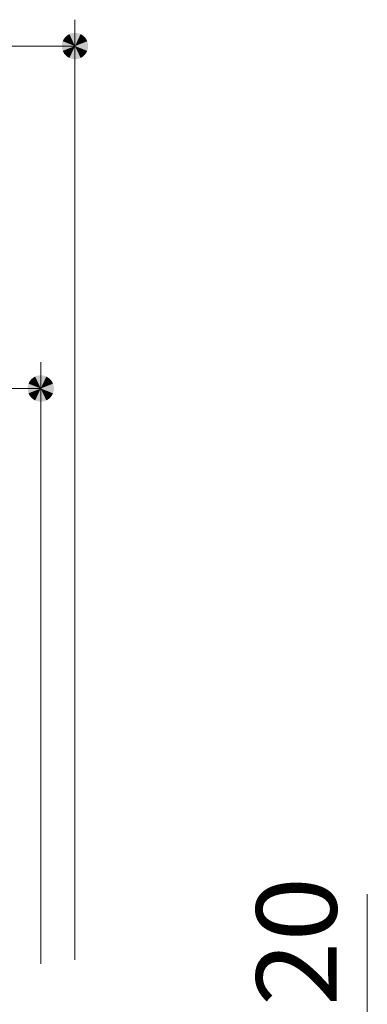
# Model space of a CAD drawing. Units: millimetres. Extents: x -1403 to 1955, y -1375 to 1337.
# Drawn here: x -428 to -362, y -571 to -384 of the extents above; entities that cross this region are included whole.
import ezdxf

# ---------------------------------------------------------------- set-up
doc = ezdxf.new("R2010")
doc.units = ezdxf.units.MM
doc.header["$LTSCALE"] = 5
doc.layers.add('4-4', color=7, linetype='Continuous')
doc.styles.add('ＭＳ ゴシック', font='msgothic.ttc')

msp = doc.modelspace()

# ---------------------------------------------------------------- linework, layer by layer
at = {"layer": '4-4', "color": 7, "linetype": 'Continuous', "lineweight": 9}
for p, q in [((-417.54, -562.91), (-417.54, -384.48)), ((-817.54, -389.48), (-417.54, -389.48)), ((-424.04, -563.71), (-424.04, -449.48)), ((-811.04, -454.48), (-424.04, -454.48)), ((-362.06, -574.41), (-362.06, -550.47))]:
    msp.add_line(p, q, dxfattribs=at)
for points in [[(-417.54, -389.48), (-419.86, -388.56), (-419.96, -388.85), (-419.86, -388.56)], [(-417.54, -389.48), (-419.73, -388.27), (-419.86, -388.56), (-419.73, -388.27)], [(-417.54, -389.48), (-419.56, -388.01), (-419.73, -388.27), (-419.56, -388.01)], [(-417.54, -389.48), (-419.36, -387.76), (-419.56, -388.01), (-419.36, -387.76)], [(-417.54, -389.48), (-419.13, -387.55), (-419.36, -387.76), (-419.13, -387.55)], [(-417.54, -389.48), (-418.88, -387.36), (-419.13, -387.55), (-418.88, -387.36)], [(-417.54, -389.48), (-418.6, -387.21), (-418.88, -387.36), (-418.6, -387.21)], [(-417.54, -389.48), (-418.31, -387.1), (-418.6, -387.21), (-418.31, -387.1)], [(-417.54, -389.48), (-418.01, -387.02), (-418.31, -387.1), (-418.01, -387.02)], [(-417.54, -389.48), (-417.7, -386.98), (-418.01, -387.02), (-417.7, -386.98)], [(-417.54, -389.48), (-417.38, -386.98), (-417.7, -386.98), (-417.38, -386.98)], [(-417.54, -389.48), (-417.07, -387.02), (-417.38, -386.98), (-417.07, -387.02)], [(-417.54, -389.48), (-416.77, -387.1), (-417.07, -387.02), (-416.77, -387.1)], [(-417.54, -389.48), (-416.47, -387.21), (-416.77, -387.1), (-416.47, -387.21)], [(-417.54, -389.48), (-416.2, -387.36), (-416.47, -387.21), (-416.2, -387.36)], [(-417.54, -389.48), (-415.94, -387.55), (-416.2, -387.36), (-415.94, -387.55)], [(-417.54, -389.48), (-415.72, -387.76), (-415.94, -387.55), (-415.72, -387.76)], [(-417.54, -389.48), (-415.52, -388.01), (-415.72, -387.76), (-415.52, -388.01)], [(-417.54, -389.48), (-415.35, -388.27), (-415.52, -388.01), (-415.35, -388.27)], [(-417.54, -389.48), (-415.21, -388.56), (-415.35, -388.27), (-415.21, -388.56)], [(-417.54, -389.48), (-415.12, -388.85), (-415.21, -388.56), (-415.12, -388.85)], [(-417.54, -389.48), (-420.02, -389.16), (-420.04, -389.48), (-420.02, -389.16)], [(-417.54, -389.48), (-420.04, -389.48), (-420.02, -389.79), (-420.04, -389.48)], [(-417.54, -389.48), (-419.96, -388.85), (-420.02, -389.16), (-419.96, -388.85)], [(-417.54, -389.48), (-420.02, -389.79), (-419.96, -390.1), (-420.02, -389.79)], [(-417.54, -389.48), (-419.96, -390.1), (-419.86, -390.4), (-419.96, -390.1)], [(-417.54, -389.48), (-419.86, -390.4), (-419.73, -390.68), (-419.86, -390.4)], [(-417.54, -389.48), (-419.73, -390.68), (-419.56, -390.95), (-419.73, -390.68)], [(-417.54, -389.48), (-419.56, -390.95), (-419.36, -391.19), (-419.56, -390.95)], [(-417.54, -389.48), (-419.36, -391.19), (-419.13, -391.4), (-419.36, -391.19)], [(-417.54, -389.48), (-419.13, -391.4), (-418.88, -391.59), (-419.13, -391.4)], [(-417.54, -389.48), (-418.88, -391.59), (-418.6, -391.74), (-418.88, -391.59)], [(-417.54, -389.48), (-418.6, -391.74), (-418.31, -391.85), (-418.6, -391.74)], [(-417.54, -389.48), (-418.31, -391.85), (-418.01, -391.93), (-418.31, -391.85)], [(-417.54, -389.48), (-418.01, -391.93), (-417.7, -391.97), (-418.01, -391.93)], [(-417.54, -389.48), (-417.7, -391.97), (-417.38, -391.97), (-417.7, -391.97)], [(-417.54, -389.48), (-415.06, -389.16), (-415.12, -388.85), (-415.06, -389.16)], [(-417.54, -389.48), (-415.04, -389.48), (-415.06, -389.16), (-415.04, -389.48)], [(-417.54, -389.48), (-417.38, -391.97), (-417.07, -391.93), (-417.38, -391.97)], [(-417.54, -389.48), (-417.07, -391.93), (-416.77, -391.85), (-417.07, -391.93)], [(-417.54, -389.48), (-416.77, -391.85), (-416.47, -391.74), (-416.77, -391.85)], [(-417.54, -389.48), (-416.47, -391.74), (-416.2, -391.59), (-416.47, -391.74)], [(-417.54, -389.48), (-416.2, -391.59), (-415.94, -391.4), (-416.2, -391.59)], [(-417.54, -389.48), (-415.94, -391.4), (-415.72, -391.19), (-415.94, -391.4)], [(-417.54, -389.48), (-415.72, -391.19), (-415.52, -390.95), (-415.72, -391.19)], [(-417.54, -389.48), (-415.52, -390.95), (-415.35, -390.68), (-415.52, -390.95)], [(-417.54, -389.48), (-415.35, -390.68), (-415.21, -390.4), (-415.35, -390.68)], [(-417.54, -389.48), (-415.21, -390.4), (-415.12, -390.1), (-415.21, -390.4)], [(-417.54, -389.48), (-415.12, -390.1), (-415.06, -389.79), (-415.12, -390.1)], [(-417.54, -389.48), (-415.06, -389.79), (-415.04, -389.48), (-415.06, -389.79)], [(-424.04, -454.48), (-425.1, -452.21), (-425.38, -452.37), (-425.1, -452.21)], [(-424.04, -454.48), (-424.81, -452.1), (-425.1, -452.21), (-424.81, -452.1)], [(-424.04, -454.48), (-424.51, -452.02), (-424.81, -452.1), (-424.51, -452.02)], [(-424.04, -454.48), (-424.2, -451.98), (-424.51, -452.02), (-424.2, -451.98)], [(-424.04, -454.48), (-423.88, -451.98), (-424.2, -451.98), (-423.88, -451.98)], [(-424.04, -454.48), (-423.57, -452.02), (-423.88, -451.98), (-423.57, -452.02)], [(-424.04, -454.48), (-423.27, -452.1), (-423.57, -452.02), (-423.27, -452.1)], [(-424.04, -454.48), (-422.97, -452.21), (-423.27, -452.1), (-422.97, -452.21)], [(-424.04, -454.48), (-422.7, -452.37), (-422.97, -452.21), (-422.7, -452.37)], [(-424.04, -454.48), (-426.46, -453.85), (-426.52, -454.16), (-426.46, -453.85)], [(-424.04, -454.48), (-426.36, -453.56), (-426.46, -453.85), (-426.36, -453.56)], [(-424.04, -454.48), (-426.23, -453.27), (-426.36, -453.56), (-426.23, -453.27)], [(-424.04, -454.48), (-426.06, -453.01), (-426.23, -453.27), (-426.06, -453.01)], [(-424.04, -454.48), (-425.86, -452.76), (-426.06, -453.01), (-425.86, -452.76)], [(-424.04, -454.48), (-425.63, -452.55), (-425.86, -452.76), (-425.63, -452.55)], [(-424.04, -454.48), (-425.38, -452.37), (-425.63, -452.55), (-425.38, -452.37)], [(-424.04, -454.48), (-422.44, -452.55), (-422.7, -452.37), (-422.44, -452.55)], [(-424.04, -454.48), (-422.22, -452.76), (-422.44, -452.55), (-422.22, -452.76)], [(-424.04, -454.48), (-422.02, -453.01), (-422.22, -452.76), (-422.02, -453.01)], [(-424.04, -454.48), (-421.85, -453.27), (-422.02, -453.01), (-421.85, -453.27)], [(-424.04, -454.48), (-421.71, -453.56), (-421.85, -453.27), (-421.71, -453.56)], [(-424.04, -454.48), (-421.62, -453.85), (-421.71, -453.56), (-421.62, -453.85)], [(-424.04, -454.48), (-421.56, -454.16), (-421.62, -453.85), (-421.56, -454.16)], [(-424.04, -454.48), (-426.52, -454.16), (-426.54, -454.48), (-426.52, -454.16)], [(-424.04, -454.48), (-426.54, -454.48), (-426.52, -454.79), (-426.54, -454.48)], [(-424.04, -454.48), (-426.52, -454.79), (-426.46, -455.1), (-426.52, -454.79)], [(-424.04, -454.48), (-426.46, -455.1), (-426.36, -455.4), (-426.46, -455.1)], [(-424.04, -454.48), (-426.36, -455.4), (-426.23, -455.68), (-426.36, -455.4)], [(-424.04, -454.48), (-426.23, -455.68), (-426.06, -455.95), (-426.23, -455.68)], [(-424.04, -454.48), (-426.06, -455.95), (-425.86, -456.19), (-426.06, -455.95)], [(-424.04, -454.48), (-425.86, -456.19), (-425.63, -456.4), (-425.86, -456.19)], [(-424.04, -454.48), (-425.63, -456.4), (-425.38, -456.59), (-425.63, -456.4)], [(-424.04, -454.48), (-425.38, -456.59), (-425.1, -456.74), (-425.38, -456.59)], [(-424.04, -454.48), (-425.1, -456.74), (-424.81, -456.85), (-425.1, -456.74)], [(-424.04, -454.48), (-424.81, -456.85), (-424.51, -456.93), (-424.81, -456.85)], [(-424.04, -454.48), (-424.51, -456.93), (-424.2, -456.97), (-424.51, -456.93)], [(-424.04, -454.48), (-424.2, -456.97), (-423.88, -456.97), (-424.2, -456.97)], [(-424.04, -454.48), (-421.54, -454.48), (-421.56, -454.16), (-421.54, -454.48)], [(-424.04, -454.48), (-423.88, -456.97), (-423.57, -456.93), (-423.88, -456.97)], [(-424.04, -454.48), (-423.57, -456.93), (-423.27, -456.85), (-423.57, -456.93)], [(-424.04, -454.48), (-423.27, -456.85), (-422.97, -456.74), (-423.27, -456.85)], [(-424.04, -454.48), (-422.97, -456.74), (-422.7, -456.59), (-422.97, -456.74)], [(-424.04, -454.48), (-422.7, -456.59), (-422.44, -456.4), (-422.7, -456.59)], [(-424.04, -454.48), (-422.44, -456.4), (-422.22, -456.19), (-422.44, -456.4)], [(-424.04, -454.48), (-422.22, -456.19), (-422.02, -455.95), (-422.22, -456.19)], [(-424.04, -454.48), (-422.02, -455.95), (-421.85, -455.68), (-422.02, -455.95)], [(-424.04, -454.48), (-421.85, -455.68), (-421.71, -455.4), (-421.85, -455.68)], [(-424.04, -454.48), (-421.71, -455.4), (-421.62, -455.1), (-421.71, -455.4)], [(-424.04, -454.48), (-421.62, -455.1), (-421.56, -454.79), (-421.62, -455.1)], [(-424.04, -454.48), (-421.56, -454.79), (-421.54, -454.48), (-421.56, -454.79)]]:
    msp.add_solid(points, dxfattribs=at)

# ---------------------------------------------------------------- texts
at = {"layer": '4-4', "color": 2, "linetype": 'Continuous', "lineweight": 9, "style": 'ＭＳ ゴシック', "width": 1.0625}
msp.add_text('20', height=15.24, rotation=90, dxfattribs=at).set_placement((-367.88, -571.72))

doc.saveas('drawing.dxf')
